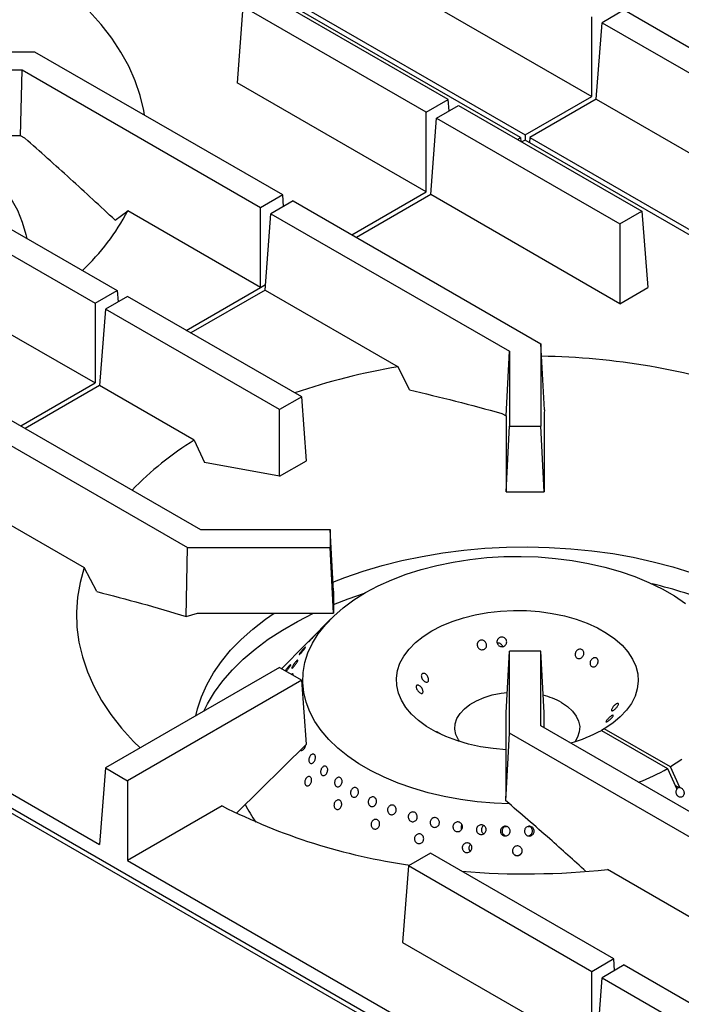
# Model space of a CAD drawing. Units: millimetres. Extents: x 5 to 415, y 5 to 292.
# Drawn here: x 337 to 351, y 216 to 237 of the extents above; entities that cross this region are included whole.
import ezdxf

# ---------------------------------------------------------------- set-up
doc = ezdxf.new("R2010")
doc.units = ezdxf.units.MM

msp = doc.modelspace()

# ---------------------------------------------------------------- linework, layer by layer
at = {"color": 7, "linetype": 'Continuous', "lineweight": 25}
for p, q in [((364.6028, 203.3414), (293.8921, 244.1618)), ((364.757, 203.3566), (294.0463, 244.177)), ((338.8245, 239.0535), (347.317, 234.1508)), ((347.2192, 234.0944), (338.7267, 238.997)), ((345.6743, 234.9069), (341.7586, 237.1674)), ((344.6992, 237.3032), (348.7384, 234.9714)), ((341.2872, 236.8953), (341.1637, 235.2622)), ((345.2029, 234.6348), (341.2872, 236.8953)), ((349.4311, 236.8202), (348.9597, 236.5481)), ((349.4311, 236.8202), (353.3468, 234.5597)), ((348.7384, 234.9714), (348.7384, 236.6758)), ((348.8362, 234.915), (348.9597, 236.5481)), ((348.9597, 236.5481), (352.8754, 234.2876)), ((336.8485, 235.9199), (333.806, 235.9199)), ((342.1388, 232.8659), (336.8485, 235.9199)), ((336.5723, 235.5351), (333.806, 235.5351)), ((336.5422, 234.1321), (336.5723, 235.5351)), ((341.6674, 232.5938), (336.5723, 235.5351)), ((345.2029, 232.9304), (341.1637, 235.2622)), ((345.2029, 234.6348), (345.6743, 234.9069)), ((345.6928, 234.6621), (345.6743, 234.9069)), ((347.317, 234.1508), (348.7384, 234.9714)), ((348.8362, 234.915), (347.4148, 234.0944)), ((348.8362, 234.915), (352.8754, 232.5832)), ((345.2029, 232.9304), (345.2029, 234.6348)), ((345.4242, 234.5071), (345.8956, 234.7792)), ((345.8956, 234.7792), (349.8113, 232.5187)), ((345.3007, 232.874), (345.4242, 234.5071)), ((345.4242, 234.5071), (349.3399, 232.2466)), ((336.5422, 234.1321), (333.7332, 234.1321)), ((336.6323, 234.0801), (336.5422, 234.1321)), ((347.1505, 234.0547), (347.2192, 234.0944)), ((347.2192, 234.0944), (347.2255, 234.0114)), ((347.317, 234.038), (347.2483, 233.9983)), ((347.317, 234.1508), (347.317, 234.038)), ((354.4568, 229.9162), (347.317, 234.038)), ((347.4148, 234.0944), (347.4066, 233.9863)), ((347.4148, 234.0944), (354.5546, 229.9727)), ((334.8837, 232.9721), (338.6032, 230.8249)), ((342.1388, 232.8659), (341.6674, 232.5938)), ((342.36, 232.7382), (341.8886, 232.466)), ((342.1573, 232.6211), (342.1388, 232.8659)), ((342.36, 232.7382), (347.6503, 229.6841)), ((343.615, 232.0137), (345.2029, 232.9304)), ((345.3007, 232.874), (343.7127, 231.9573)), ((349.3399, 230.5422), (345.3007, 232.874)), ((334.4123, 232.7), (338.1318, 230.5527)), ((338.5632, 232.3263), (338.8301, 232.5273)), ((341.6674, 230.8894), (338.8301, 232.5273)), ((341.6674, 230.8894), (341.6674, 232.5938)), ((341.7651, 230.8329), (341.8886, 232.466)), ((341.8886, 232.466), (346.9837, 229.5247)), ((349.3399, 232.2466), (349.8113, 232.5187)), ((349.8113, 232.5187), (349.9348, 230.8856)), ((349.3399, 232.2466), (349.3399, 230.5422)), ((340.0794, 229.9727), (341.6674, 230.8894)), ((349.3399, 230.5422), (349.9348, 230.8856)), ((338.1318, 230.5527), (338.6032, 230.8249)), ((338.8245, 230.6971), (338.3531, 230.425)), ((338.6032, 230.8249), (338.6217, 230.5801)), ((342.544, 228.5499), (338.8245, 230.6971)), ((341.7651, 230.8329), (340.1772, 229.9162)), ((341.7651, 230.8329), (344.6024, 229.195)), ((338.1318, 230.5527), (338.1318, 228.8484)), ((338.3531, 230.425), (338.2296, 228.7919)), ((342.0726, 228.2778), (338.3531, 230.425)), ((336.1118, 230.0145), (338.1318, 228.8484)), ((347.6503, 229.6841), (347.6503, 227.9278)), ((347.7266, 228.2757), (347.6503, 229.6841)), ((346.9109, 228.1464), (346.9837, 229.5247)), ((346.9837, 229.5247), (346.9837, 227.9278)), ((344.8436, 228.7007), (344.6024, 229.195)), ((336.5439, 227.9317), (338.1318, 228.8484)), ((338.2296, 228.7919), (336.6417, 227.8752)), ((340.2496, 227.6258), (338.2296, 228.7919)), ((335.289, 228.6561), (340.384, 225.7148)), ((342.544, 228.5499), (342.0726, 228.2778)), ((342.6472, 227.1858), (342.544, 228.5499)), ((334.8176, 228.384), (340.1079, 225.33)), ((342.0726, 226.8542), (342.0726, 228.2778)), ((346.8208, 228.1984), (346.9109, 228.1464)), ((346.9109, 228.1464), (346.9109, 226.5248)), ((347.7266, 228.2757), (347.7231, 228.2018)), ((347.7231, 228.2018), (347.7231, 226.5248)), ((346.9109, 226.5248), (346.9837, 227.9278)), ((346.9837, 227.9278), (347.6503, 227.9278)), ((347.7231, 226.5248), (347.6503, 227.9278)), ((340.2496, 227.6258), (340.466, 227.1458)), ((342.0726, 226.8542), (340.466, 227.1458)), ((342.0726, 226.8542), (342.6472, 227.1858)), ((334.6941, 226.7509), (337.8958, 224.9026)), ((346.9109, 226.5248), (347.7231, 226.5248)), ((340.384, 225.7148), (343.1503, 225.7148)), ((343.1503, 225.7148), (343.1503, 225.33)), ((343.2231, 224.3959), (343.1503, 225.7148)), ((340.0763, 223.8592), (340.1079, 225.33)), ((340.1079, 225.33), (343.1503, 225.33)), ((343.2231, 223.927), (343.1503, 225.33)), ((338.1715, 224.3883), (337.8958, 224.9026)), ((343.2231, 224.3959), (343.2231, 223.927)), ((340.0763, 223.8592), (340.3182, 223.927)), ((340.3182, 223.927), (343.2231, 223.927)), ((329.7371, 223.8893), (338.2296, 218.9867)), ((343.1663, 223.8057), (342.7176, 223.351)), ((342.6189, 223.2511), (342.1163, 222.7418)), ((346.9109, 221.7981), (346.9837, 223.117)), ((347.6503, 223.117), (346.9837, 223.117)), ((346.9837, 221.3606), (346.9837, 223.117)), ((347.6503, 221.5201), (347.6503, 223.117)), ((347.7231, 221.7981), (347.6503, 223.117)), ((342.0726, 222.767), (338.3531, 220.6198)), ((342.0726, 222.767), (342.544, 222.4949)), ((342.544, 222.4949), (338.8245, 220.3476)), ((342.6472, 221.1308), (342.544, 222.4949)), ((346.9109, 220.1212), (346.9109, 221.7981)), ((347.7231, 221.478), (347.7231, 221.7981)), ((352.7454, 218.5788), (347.6503, 221.5201)), ((349.0045, 221.4585), (348.9456, 221.4244)), ((348.9456, 221.4244), (350.3599, 220.608)), ((350.4188, 220.642), (349.0045, 221.4585)), ((346.9074, 219.9157), (346.9837, 221.3606)), ((352.274, 218.3066), (346.9837, 221.3606)), ((342.6472, 221.1308), (341.1558, 219.6622)), ((338.3531, 220.6198), (338.2296, 218.9867)), ((338.3531, 220.6198), (338.8245, 220.3476)), ((350.3599, 220.608), (350.5578, 220.1673)), ((350.6167, 220.2013), (350.4188, 220.642)), ((338.8245, 220.3476), (338.8245, 218.6433)), ((346.9074, 219.9157), (346.9109, 220.1212)), ((350.5996, 220.1974), (350.525, 220.2405)), ((350.6167, 220.2013), (350.5996, 220.1974)), ((340.8445, 219.8094), (338.8245, 218.6433)), ((345.9531, 219.3206), (345.9604, 219.3067)), ((346.9189, 219.3612), (346.8889, 219.3633)), ((347.4053, 219.363), (347.3812, 219.3614)), ((346.1315, 218.8531), (346.145, 218.8384)), ((338.8245, 218.6433), (347.317, 213.7406)), ((345.2941, 218.7982), (344.8227, 218.5261)), ((349.2098, 216.5377), (345.2941, 218.7982)), ((344.8227, 218.5261), (344.6992, 216.893)), ((348.7384, 216.2656), (344.8227, 218.5261)), ((352.274, 216.6022), (349.0723, 218.4506)), ((344.6992, 216.893), (348.7384, 214.5612)), ((349.2098, 216.5377), (348.7384, 216.2656)), ((349.2284, 216.293), (349.2098, 216.5377)), ((349.4311, 216.41), (348.9597, 216.1379)), ((349.4311, 216.41), (353.3468, 214.1495)), ((348.7384, 214.5612), (348.7384, 216.2656)), ((348.8362, 214.5048), (348.9597, 216.1379)), ((348.9597, 216.1379), (352.8754, 213.8774))]:
    msp.add_line(p, q, dxfattribs=at)
at = {"color": 8, "linetype": 'Continuous', "lineweight": 25}
msp.add_line((341.6674, 230.8894), (341.7741, 230.951), dxfattribs=at)
at = {"color": 7, "linetype": 'Continuous', "lineweight": 25, "flags": 128}
for points in [[(339.1872, 234.5698), (339.1698, 234.6747), (339.0957, 234.9918), (338.99, 235.306), (338.853, 235.6161), (338.6852, 235.9211), (338.4871, 236.22), (338.2594, 236.5118), (338.0028, 236.7955), (337.7183, 237.0702), (337.4067, 237.3349), (337.0691, 237.5887), (336.7067, 237.8309)], [(335.003, 234.1322), (335.2531, 233.955), (335.5209, 233.74), (335.7641, 233.5155), (335.9816, 233.2823), (336.1725, 233.0415), (336.3359, 232.794), (336.4713, 232.541), (336.578, 232.2834), (336.6557, 232.0224), (336.6743, 231.9384)], [(343.2125, 224.5889), (343.4656, 224.6881), (343.8584, 224.8248), (344.2658, 224.9466), (344.686, 225.0528), (345.1172, 225.1432), (345.5577, 225.2172), (346.0055, 225.2747), (346.4588, 225.3152), (346.9157, 225.3388), (347.3744, 225.3452), (347.8327, 225.3345), (348.2889, 225.3067), (348.7411, 225.2619), (349.1872, 225.2003), (349.6255, 225.1221), (350.0541, 225.0277), (350.4713, 224.9175), (350.8752, 224.792), (351.2642, 224.6516), (351.4215, 224.5889)], [(346.9771, 219.8518), (346.6581, 219.8651), (346.2941, 219.8963), (345.9355, 219.9443), (345.5848, 220.0087), (345.2442, 220.0891), (344.9158, 220.1851), (344.6019, 220.296), (344.3043, 220.421), (344.0251, 220.5595), (343.7661, 220.7104), (343.5288, 220.8728), (343.3149, 221.0457), (343.1257, 221.2279), (342.9625, 221.4184), (342.8262, 221.6157), (342.7179, 221.8188), (342.638, 222.0262), (342.5873, 222.2366), (342.566, 222.4487), (342.5742, 222.6611), (342.6119, 222.8725), (342.6789, 223.0814), (342.7747, 223.2865), (342.8987, 223.4866), (343.0501, 223.6802), (343.2279, 223.8662), (343.431, 224.0434), (343.6581, 224.2106), (343.9077, 224.3668), (344.1782, 224.5108), (344.4678, 224.6419), (344.7747, 224.7592), (345.0969, 224.8618), (345.4324, 224.9492), (345.7789, 225.0208), (346.1343, 225.0761), (346.4962, 225.1148), (346.8623, 225.1366), (347.2302, 225.1413), (347.5976, 225.129), (347.9621, 225.0997), (348.3214, 225.0536), (348.6731, 224.9911), (349.015, 224.9124), (349.3449, 224.8182), (349.6606, 224.709), (349.9601, 224.5855), (350.2414, 224.4485), (350.5028, 224.299), (350.7426, 224.1378)], [(337.8958, 224.9026), (337.81, 224.5864), (337.7561, 224.2679), (337.7342, 223.9481), (337.7444, 223.6281), (337.7865, 223.309), (337.8606, 222.9919), (337.9663, 222.6777), (338.1033, 222.3676), (338.2711, 222.0626), (338.4693, 221.7637), (338.697, 221.4719), (338.9535, 221.1882), (339.0944, 221.0477)], [(343.2231, 224.115), (343.5343, 224.2346), (343.886, 224.3542)], [(340.282, 221.7333), (340.3173, 221.8828), (340.4023, 222.1431), (340.5162, 222.3996), (340.6587, 222.6514), (340.8291, 222.8972), (341.0267, 223.1362), (341.2507, 223.3673), (341.5001, 223.5896), (341.7739, 223.8021), (341.9533, 223.9271)], [(340.4547, 221.833), (340.5343, 221.99), (340.6848, 222.2383), (340.8626, 222.4806), (341.0669, 222.7158), (341.2969, 222.9429), (341.5516, 223.1611), (341.83, 223.3694), (342.131, 223.567), (342.4533, 223.7531), (342.7955, 223.9268), (342.796, 223.9271)], [(346.9109, 221.0108), (346.9089, 221.0109), (346.6336, 221.0344), (346.3643, 221.0749), (346.1041, 221.1318), (345.856, 221.2046), (345.6229, 221.2924), (345.4075, 221.3941), (345.2123, 221.5086), (345.0396, 221.6346), (344.8914, 221.7705), (344.7693, 221.9149), (344.6749, 222.066), (344.6091, 222.2221), (344.5729, 222.3814), (344.5665, 222.542), (344.5901, 222.7021), (344.6434, 222.8598), (344.7257, 223.0132), (344.8362, 223.1607), (344.9735, 223.3004), (345.136, 223.4308), (345.3219, 223.5504), (345.529, 223.6577), (345.7549, 223.7515), (345.9969, 223.8308), (346.2524, 223.8945), (346.5182, 223.9421), (346.7913, 223.9728), (347.0686, 223.9864), (347.3468, 223.9828), (347.6227, 223.9618), (347.8931, 223.9239), (348.1549, 223.8694), (348.405, 223.7989), (348.6405, 223.7133), (348.8587, 223.6136), (349.057, 223.501), (349.2332, 223.3766), (349.3853, 223.242), (349.5113, 223.0988), (349.61, 222.9486), (349.6801, 222.7931), (349.7208, 222.6342), (349.7316, 222.4737), (349.7125, 222.3134), (349.6637, 222.1553), (349.5856, 222.0011), (349.4793, 221.8526), (349.3459, 221.7116), (349.187, 221.5797), (349.0045, 221.4585), (349.0045, 221.4585)], [(345.9128, 221.1862), (345.8901, 221.2209), (345.8385, 221.3321), (345.8162, 221.4464), (345.8236, 221.5613), (345.8607, 221.6744), (345.9265, 221.783), (346.0196, 221.8847), (346.138, 221.9772), (346.2789, 222.0586), (346.4392, 222.1269), (346.6154, 222.1807), (346.8035, 222.2186), (346.935, 222.2349)], [(348.0914, 222.0194), (348.2214, 221.9322), (348.3274, 221.8348), (348.4071, 221.7294), (348.4587, 221.6183), (348.481, 221.5039), (348.4735, 221.389), (348.4365, 221.2759), (348.3844, 221.1862)], [(350.6659, 220.7994), (350.4188, 220.642), (350.4188, 220.642)]]:
    msp.add_lwpolyline(points, dxfattribs=at)
at = {"color": 7, "linetype": 'Continuous', "lineweight": 25}
for centre, radius, start, end in [((334.505, 234.8081), 4.8897, 313.35635, 332.19561), ((347.4378, 214.3173), 15.1024, 71.46233, 89.13904), ((346.8869, 215.5323), 13.8525, 99.49257, 108.92254), ((343.8321, 221.8139), 6.8273, 121.64953, 135.97822), ((347.8478, 215.2802), 9.5263, 68.03591, 76.74848), ((347.299, 220.6055), 1.6209, 60.73181, 75.59152), ((347.467, 224.122), 3.0762, 285.35704, 298.72889), ((347.8984, 224.9892), 5.0253, 291.50053, 299.32815), ((346.6855, 231.3198), 12.9076, 243.09459, 261.83441), ((343.7498, 221.0359), 2.692, 206.19997, 215.70299), ((347.3165, 234.8537), 16.4969, 265.29139, 276.1097)]:
    msp.add_arc(centre, radius, start, end, dxfattribs=at)
msp.add_ellipse((350.6879, 220.1124), major_axis=(0.146, -0.0548), ratio=0.4491411, start_param=2.3763999, end_param=2.9197846, dxfattribs=at)
for points, knots in [([(338.5632, 232.3263), (338.2428, 232.623), (337.6019, 233.2164), (336.9555, 233.7922), (336.6323, 234.0801)], [0, 0, 0, 0, 0.4999317, 1, 1, 1, 1]), ([(344.8436, 228.7007), (345.1721, 228.6228), (345.8292, 228.4669), (346.4902, 228.2879), (346.8208, 228.1984)], [0, 0, 0, 0, 0.4999317, 1, 1, 1, 1]), ([(338.1715, 224.3883), (338.4878, 224.3071), (339.1206, 224.1445), (339.7577, 223.9543), (340.0763, 223.8592)], [0, 0, 0, 0, 0.499891, 1, 1, 1, 1]), ([(342.7176, 223.351), (342.7172, 223.3507), (342.7104, 223.3438), (342.6931, 223.3261), (342.6686, 223.301), (342.6452, 223.2771), (342.6261, 223.2576), (342.6131, 223.2447), (342.6083, 223.2401), (342.6103, 223.2423), (342.6167, 223.2488), (342.6189, 223.251)], [0, 0, 0, 0, 0.0071196, 0.1387289, 0.2703425, 0.401989, 0.53364, 0.6652489, 0.7968809, 0.9285141, 1, 1, 1, 1]), ([(342.8027, 223.4353), (342.8093, 223.442), (342.8224, 223.4555), (342.8347, 223.4676), (342.8395, 223.4718), (342.8362, 223.4672), (342.8251, 223.4543), (342.8076, 223.4346), (342.7856, 223.4102), (342.7615, 223.384), (342.7381, 223.3589), (342.7178, 223.3379), (342.703, 223.3234), (342.6953, 223.317), (342.6956, 223.3192), (342.7041, 223.3299), (342.7198, 223.3478), (342.7409, 223.3707), (342.7649, 223.3962), (342.7864, 223.4186), (342.7982, 223.4307), (342.8027, 223.4353)], [0, 0, 0, 0, 0.0536809, 0.1073615, 0.1610486, 0.2147366, 0.2684195, 0.3221102, 0.3757882, 0.4294813, 0.4831723, 0.5368529, 0.5905362, 0.6442188, 0.6979015, 0.7515959, 0.8052869, 0.8589635, 0.9126459, 0.9663366, 1, 1, 1, 1]), ([(346.3084, 223.3107), (346.3156, 223.3192), (346.33, 223.3361), (346.3612, 223.3499), (346.3952, 223.3529), (346.4292, 223.3441), (346.4589, 223.3248), (346.4811, 223.2969), (346.4931, 223.2635), (346.4937, 223.2286), (346.4828, 223.1959), (346.4616, 223.1692), (346.4326, 223.1516), (346.3991, 223.145), (346.3649, 223.1503), (346.3338, 223.1668), (346.3092, 223.1925), (346.2939, 223.2247), (346.2897, 223.2594), (346.2956, 223.2891), (346.3048, 223.3047), (346.3084, 223.3107)], [0, 0, 0, 0, 0.0536749, 0.107364, 0.1610262, 0.2146744, 0.2683621, 0.322055, 0.3757361, 0.4294037, 0.4830632, 0.5367539, 0.590452, 0.6441234, 0.6977752, 0.7514439, 0.805145, 0.8588361, 0.9124971, 0.9661499, 1, 1, 1, 1]), ([(346.7338, 223.3761), (346.7414, 223.3847), (346.7567, 223.4019), (346.7891, 223.416), (346.8242, 223.4193), (346.8588, 223.4109), (346.8888, 223.3917), (346.9109, 223.3639), (346.9225, 223.3305), (346.9224, 223.2954), (346.9104, 223.2625), (346.8881, 223.2355), (346.858, 223.2175), (346.8234, 223.2106), (346.7882, 223.2155), (346.7565, 223.2317), (346.7318, 223.2573), (346.7167, 223.2895), (346.7132, 223.3244), (346.7201, 223.3544), (346.73, 223.3701), (346.7338, 223.3761)], [0, 0, 0, 0, 0.0536904, 0.1073842, 0.1610596, 0.214709, 0.2683811, 0.3220812, 0.3757706, 0.4294372, 0.4830899, 0.5367795, 0.5904779, 0.6441667, 0.6978167, 0.7514753, 0.8051591, 0.8588633, 0.9125201, 0.9661835, 1, 1, 1, 1]), ([(346.8354, 223.215), (346.8316, 223.2249), (346.8235, 223.2456), (346.7987, 223.2703), (346.7673, 223.2859), (346.7393, 223.2915), (346.724, 223.2879), (346.72, 223.287)], [0, 0, 0, 0, 0.2132312, 0.4478175, 0.682462, 0.9171472, 1, 1, 1, 1]), ([(342.5819, 223.1644), (342.5887, 223.1717), (342.6023, 223.1861), (342.6168, 223.1994), (342.6248, 223.2046), (342.6251, 223.2004), (342.618, 223.1874), (342.6041, 223.1671), (342.5851, 223.1416), (342.5631, 223.114), (342.5405, 223.0874), (342.5196, 223.0649), (342.503, 223.049), (342.4924, 223.0415), (342.4891, 223.0432), (342.4937, 223.0538), (342.5055, 223.0721), (342.5234, 223.096), (342.5451, 223.1229), (342.5656, 223.1466), (342.5774, 223.1595), (342.5819, 223.1644)], [0, 0, 0, 0, 0.0536817, 0.107364, 0.1610475, 0.2147383, 0.2684307, 0.3221157, 0.3757911, 0.4294661, 0.4831711, 0.5368531, 0.5905396, 0.6442144, 0.6979063, 0.7516054, 0.8052924, 0.8589606, 0.9126453, 0.9663316, 1, 1, 1, 1]), ([(348.4595, 223.1538), (348.47, 223.1564), (348.4912, 223.1614), (348.5218, 223.1546), (348.5471, 223.1379), (348.5644, 223.112), (348.5719, 223.0803), (348.5688, 223.046), (348.5554, 223.0131), (348.5334, 222.9853), (348.5052, 222.9656), (348.4739, 222.9565), (348.4428, 222.9589), (348.4155, 222.9726), (348.395, 222.9961), (348.3837, 223.0267), (348.383, 223.0609), (348.393, 223.0948), (348.4127, 223.1243), (348.4363, 223.1442), (348.453, 223.1512), (348.4595, 223.1538)], [0, 0, 0, 0, 0.0536793, 0.1073634, 0.1610201, 0.2146759, 0.2683614, 0.3220524, 0.3757347, 0.4294009, 0.483062, 0.5367563, 0.590449, 0.644117, 0.6977733, 0.751438, 0.8051377, 0.858832, 0.9124929, 0.9661415, 1, 1, 1, 1]), ([(342.3933, 222.86), (342.4005, 222.8689), (342.4151, 222.8867), (342.435, 222.9077), (342.4507, 222.9214), (342.4604, 222.9259), (342.4632, 222.9207), (342.4588, 222.9064), (342.4478, 222.8845), (342.4313, 222.8576), (342.4111, 222.8287), (342.3895, 222.8011), (342.3689, 222.778), (342.3514, 222.7619), (342.3392, 222.7548), (342.3337, 222.7573), (342.3355, 222.7692), (342.3446, 222.7889), (342.3599, 222.8143), (342.3772, 222.8392), (342.3888, 222.8542), (342.3933, 222.86)], [0, 0, 0, 0, 0.0536815, 0.1073709, 0.1610532, 0.2147368, 0.2684348, 0.322119, 0.3758036, 0.429477, 0.4831603, 0.5368587, 0.5905405, 0.6442289, 0.6979045, 0.7515948, 0.8052821, 0.8589729, 0.9126535, 0.9663371, 1, 1, 1, 1]), ([(348.7784, 222.9712), (348.7884, 222.9739), (348.8082, 222.9793), (348.8362, 222.9734), (348.8586, 222.9575), (348.8731, 222.9327), (348.878, 222.9019), (348.873, 222.8683), (348.8586, 222.8359), (348.8367, 222.8082), (348.8095, 222.7883), (348.7802, 222.7785), (348.7518, 222.78), (348.7275, 222.7927), (348.71, 222.8152), (348.7013, 222.8449), (348.7025, 222.8783), (348.7136, 222.9118), (348.7335, 222.9412), (348.7565, 222.9613), (348.7723, 222.9684), (348.7784, 222.9712)], [0, 0, 0, 0, 0.0537012, 0.1073887, 0.1610657, 0.2147164, 0.2683948, 0.3220906, 0.3757802, 0.4294446, 0.4831051, 0.5367751, 0.5904766, 0.644162, 0.6978112, 0.7514765, 0.8051645, 0.8588646, 0.9125305, 0.9661876, 1, 1, 1, 1]), ([(342.1931, 222.6975), (342.1936, 222.6984), (342.1978, 222.7058), (342.2115, 222.725), (342.2296, 222.7491), (342.2417, 222.7637), (342.2464, 222.7693)], [0, 0, 0, 0, 0.0503114, 0.4118703, 0.7733375, 1, 1, 1, 1]), ([(342.2464, 222.7693), (342.2538, 222.7779), (342.2685, 222.7951), (342.2877, 222.8148), (342.302, 222.8271), (342.3097, 222.8303), (342.31, 222.8241), (342.3031, 222.8091), (342.2896, 222.787), (342.2712, 222.7602), (342.2498, 222.732), (342.2284, 222.706), (342.2163, 222.6933), (342.2106, 222.6874)], [0, 0, 0, 0, 0.0919725, 0.1839559, 0.2759176, 0.3678999, 0.4598788, 0.5518568, 0.6438509, 0.7358123, 0.827794, 0.919784, 1, 1, 1, 1]), ([(342.3225, 222.6227), (342.3232, 222.6234), (342.3302, 222.6305), (342.3403, 222.6364), (342.3506, 222.6382), (342.3532, 222.6284), (342.3521, 222.6174), (342.3485, 222.6085), (342.3482, 222.6079)], [0, 0, 0, 0, 0.02528943, 0.26467924, 0.50407656, 0.74351405, 0.98291018, 1, 1, 1, 1]), ([(345.104, 222.5564), (345.1017, 222.5668), (345.0971, 222.5875), (345.1015, 222.6139), (345.1142, 222.6332), (345.1343, 222.6429), (345.1594, 222.6421), (345.1865, 222.6307), (345.2125, 222.6099), (345.2343, 222.582), (345.2495, 222.5502), (345.2565, 222.5181), (345.2548, 222.4894), (345.2445, 222.4676), (345.2268, 222.4549), (345.2038, 222.4529), (345.1778, 222.4616), (345.1517, 222.48), (345.1284, 222.5059), (345.1122, 222.5328), (345.1063, 222.5499), (345.104, 222.5564)], [0, 0, 0, 0, 0.0536942, 0.1073783, 0.1610567, 0.2147138, 0.2683843, 0.3220729, 0.3757679, 0.4294404, 0.4830899, 0.5367678, 0.5904665, 0.6441494, 0.697807, 0.7514709, 0.805159, 0.8588566, 0.9125199, 0.9661792, 1, 1, 1, 1]), ([(344.9975, 222.3137), (344.9941, 222.3234), (344.9874, 222.3429), (344.988, 222.3673), (344.9967, 222.3846), (345.0133, 222.3927), (345.0356, 222.3906), (345.0609, 222.3785), (345.0863, 222.3577), (345.1088, 222.3304), (345.1261, 222.2999), (345.1363, 222.2695), (345.1384, 222.243), (345.1322, 222.2232), (345.1185, 222.2125), (345.0987, 222.212), (345.0749, 222.2216), (345.0495, 222.2402), (345.0256, 222.2655), (345.0078, 222.2913), (345.0004, 222.3075), (344.9975, 222.3137)], [0, 0, 0, 0, 0.0536837, 0.1073642, 0.1610346, 0.2146925, 0.2683699, 0.3220662, 0.3757441, 0.4294104, 0.4830696, 0.5367548, 0.590461, 0.644129, 0.697776, 0.751445, 0.8051457, 0.8588413, 0.9125008, 0.9661502, 1, 1, 1, 1]), ([(349.2997, 222), (349.3031, 221.9979), (349.3098, 221.9936), (349.3092, 221.9768), (349.3004, 221.9546), (349.2839, 221.9285), (349.2616, 221.9016), (349.2363, 221.8768), (349.2109, 221.8568), (349.1883, 221.8438), (349.1711, 221.8394), (349.1609, 221.8441), (349.1588, 221.8575), (349.1649, 221.8783), (349.1786, 221.9041), (349.1985, 221.9318), (349.2223, 221.9583), (349.2477, 221.9804), (349.2716, 221.9954), (349.2894, 222.0015), (349.2968, 222.0004), (349.2997, 222)], [0, 0, 0, 0, 0.0536841, 0.1073649, 0.1610188, 0.2146771, 0.2683681, 0.3220625, 0.3757448, 0.4294061, 0.4830658, 0.5367574, 0.5904541, 0.6441225, 0.6977699, 0.7514399, 0.805141, 0.8588404, 0.9125002, 0.9661499, 1, 1, 1, 1]), ([(349.1932, 221.7465), (349.1955, 221.7451), (349.2001, 221.7424), (349.1956, 221.7286), (349.183, 221.7095), (349.1629, 221.6866), (349.1378, 221.6624), (349.1107, 221.6396), (349.0847, 221.6207), (349.0629, 221.6075), (349.0477, 221.6017), (349.0406, 221.6041), (349.0424, 221.6145), (349.0527, 221.6319), (349.0704, 221.6543), (349.0934, 221.6792), (349.1194, 221.7036), (349.1455, 221.7246), (349.1688, 221.7396), (349.185, 221.7466), (349.1909, 221.7465), (349.1932, 221.7465)], [0, 0, 0, 0, 0.0536943, 0.1073785, 0.1610569, 0.2147141, 0.2683848, 0.322076, 0.3757711, 0.4294385, 0.4830938, 0.5367661, 0.5904757, 0.6441488, 0.6978046, 0.7514686, 0.8051587, 0.8588564, 0.9125198, 0.9661792, 1, 1, 1, 1]), ([(345.4214, 221.4015), (345.4223, 221.4017), (345.4242, 221.402), (345.4387, 221.3945), (345.4605, 221.3813), (345.4857, 221.3649), (345.503, 221.3531), (345.5107, 221.3479)], [0, 0, 0, 0, 0.1892994, 0.4035027, 0.6176096, 0.8316859, 1, 1, 1, 1]), ([(342.6227, 221.1068), (342.6225, 221.1032), (342.6217, 221.0888), (342.6125, 221.062), (342.5964, 221.0311), (342.5753, 221.0066), (342.5521, 220.9911), (342.5302, 220.9876), (342.5156, 220.9901), (342.5109, 220.9962), (342.5107, 220.9965)], [0, 0, 0, 0, 0.0525245, 0.2093124, 0.3661161, 0.5228523, 0.6796141, 0.8364017, 0.9931834, 1, 1, 1, 1]), ([(342.6984, 220.8146), (342.7013, 220.8259), (342.7071, 220.8486), (342.7246, 220.8791), (342.7461, 220.9025), (342.7701, 220.9164), (342.7937, 220.9189), (342.8144, 220.91), (342.8298, 220.8904), (342.8383, 220.8625), (342.8388, 220.8294), (342.8311, 220.7949), (342.8162, 220.7629), (342.7956, 220.737), (342.7717, 220.72), (342.7472, 220.714), (342.725, 220.7195), (342.7077, 220.736), (342.6972, 220.7615), (342.6946, 220.7892), (342.6974, 220.8076), (342.6984, 220.8146)], [0, 0, 0, 0, 0.0536773, 0.1073614, 0.1610381, 0.2147271, 0.2684183, 0.322106, 0.3757898, 0.4294804, 0.4831609, 0.5368526, 0.5905451, 0.6442226, 0.6979014, 0.7515935, 0.8052792, 0.8589669, 0.9126483, 0.9663267, 1, 1, 1, 1]), ([(342.9504, 220.5174), (342.9494, 220.5283), (342.9475, 220.55), (342.9555, 220.585), (342.9706, 220.6167), (342.9917, 220.6421), (343.0165, 220.6582), (343.0421, 220.6631), (343.0658, 220.6563), (343.0849, 220.6385), (343.0973, 220.6118), (343.1016, 220.5791), (343.0971, 220.5442), (343.0843, 220.5111), (343.0647, 220.4834), (343.0405, 220.4643), (343.0144, 220.4559), (342.9894, 220.4591), (342.9686, 220.4737), (342.9556, 220.4947), (342.9519, 220.5111), (342.9504, 220.5174)], [0, 0, 0, 0, 0.0536896, 0.1073817, 0.1610766, 0.2147531, 0.2684369, 0.3221261, 0.3758114, 0.4294978, 0.4831839, 0.5368677, 0.590553, 0.6442492, 0.6979196, 0.7516018, 0.8052927, 0.8589896, 0.9126703, 0.9663494, 1, 1, 1, 1]), ([(342.6128, 220.3435), (342.616, 220.3548), (342.6224, 220.3774), (342.6409, 220.4068), (342.6634, 220.4286), (342.6883, 220.4401), (342.7125, 220.4403), (342.7334, 220.4288), (342.7488, 220.4072), (342.7568, 220.3778), (342.7565, 220.3439), (342.7479, 220.3094), (342.7319, 220.2782), (342.7102, 220.2538), (342.6854, 220.239), (342.6603, 220.2353), (342.6378, 220.2433), (342.6205, 220.262), (342.6104, 220.2892), (342.6084, 220.3179), (342.6116, 220.3364), (342.6128, 220.3435)], [0, 0, 0, 0, 0.0536883, 0.1073712, 0.1610474, 0.2147303, 0.2684215, 0.3221124, 0.3757939, 0.4294806, 0.4831622, 0.5368561, 0.5905459, 0.6442248, 0.6979122, 0.7515954, 0.8052897, 0.8589753, 0.9126577, 0.9663375, 1, 1, 1, 1]), ([(343.2525, 220.2667), (343.25, 220.2772), (343.2449, 220.2982), (343.2487, 220.3336), (343.2607, 220.3669), (343.2802, 220.395), (343.3048, 220.4145), (343.3319, 220.4232), (343.3586, 220.4202), (343.3817, 220.4057), (343.3988, 220.3814), (343.4078, 220.35), (343.4077, 220.3152), (343.3985, 220.2807), (343.381, 220.2507), (343.3574, 220.2283), (343.3304, 220.2161), (343.3029, 220.2156), (343.2783, 220.2267), (343.2613, 220.2453), (343.255, 220.2607), (343.2525, 220.2667)], [0, 0, 0, 0, 0.0536857, 0.1073814, 0.1610731, 0.2147548, 0.2684276, 0.3221212, 0.3758131, 0.4295029, 0.483183, 0.5368621, 0.5905461, 0.6442475, 0.6979251, 0.7516109, 0.8052926, 0.8589878, 0.9126739, 0.9663551, 1, 1, 1, 1]), ([(343.6053, 220.0256), (343.6, 220.0347), (343.5895, 220.0528), (343.585, 220.0872), (343.5897, 220.1223), (343.6036, 220.1549), (343.6251, 220.181), (343.6517, 220.1978), (343.6805, 220.2033), (343.7084, 220.197), (343.7321, 220.1795), (343.7491, 220.1528), (343.7574, 220.12), (343.756, 220.0846), (343.7449, 220.0508), (343.7254, 220.0224), (343.6998, 220.0025), (343.671, 219.9934), (343.6423, 219.9961), (343.6198, 220.0082), (343.6093, 220.0208), (343.6053, 220.0256)], [0, 0, 0, 0, 0.0536899, 0.107384, 0.1610815, 0.2147616, 0.2684429, 0.3221247, 0.3758155, 0.4295048, 0.4831852, 0.5368619, 0.590545, 0.6442353, 0.6979284, 0.7516058, 0.8052944, 0.858981, 0.9126738, 0.9663603, 1, 1, 1, 1]), ([(350.6167, 220.2013), (350.6255, 220.2005), (350.6437, 220.1988), (350.6699, 220.1827), (350.6919, 220.1575), (350.7066, 220.1254), (350.7122, 220.0903), (350.7086, 220.0602), (350.6985, 220.0337), (350.6823, 220.012), (350.6574, 219.9969), (350.6288, 219.9931), (350.5998, 220.0012), (350.5738, 220.0202), (350.5537, 220.048), (350.5418, 220.0815), (350.5396, 220.1168), (350.5458, 220.1465), (350.5544, 220.1614), (350.5578, 220.1673)], [0, 0, 0, 0, 0.05656987, 0.11833872, 0.18009929, 0.24186956, 0.30362752, 0.36539797, 0.40413322, 0.46589788, 0.52766259, 0.58941973, 0.65119075, 0.71296191, 0.77473276, 0.83649658, 0.89826309, 0.960028, 1, 1, 1, 1]), ([(343.2343, 219.8308), (343.236, 219.8424), (343.2393, 219.8656), (343.2555, 219.8971), (343.2778, 219.9216), (343.3045, 219.9363), (343.3326, 219.9396), (343.359, 219.931), (343.3807, 219.9116), (343.3951, 219.8836), (343.4008, 219.85), (343.397, 219.8147), (343.3839, 219.7818), (343.3632, 219.7548), (343.3372, 219.7369), (343.3088, 219.73), (343.2814, 219.735), (343.258, 219.7512), (343.2414, 219.7768), (343.2338, 219.8049), (343.2342, 219.8236), (343.2343, 219.8308)], [0, 0, 0, 0, 0.05369, 0.1073731, 0.1610537, 0.2147366, 0.2684309, 0.322116, 0.3757985, 0.429481, 0.4831711, 0.5368652, 0.5905544, 0.6442332, 0.6979162, 0.7516024, 0.8052964, 0.8589768, 0.9126587, 0.9663439, 1, 1, 1, 1]), ([(343.966, 219.8751), (343.9653, 219.8867), (343.9639, 219.9099), (343.9745, 219.9442), (343.9932, 219.9733), (344.0189, 219.9941), (344.0485, 220.0041), (344.0787, 220.0024), (344.1063, 219.989), (344.128, 219.9655), (344.1414, 219.9345), (344.1449, 219.8995), (344.1381, 219.8645), (344.1217, 219.8335), (344.0976, 219.8098), (344.0686, 219.7963), (344.0379, 219.7943), (344.0091, 219.8042), (343.9855, 219.8248), (343.9712, 219.8501), (343.9675, 219.8681), (343.966, 219.8751)], [0, 0, 0, 0, 0.0536941, 0.1073753, 0.1610544, 0.2147397, 0.2684258, 0.3221152, 0.3758035, 0.4294773, 0.4831682, 0.5368543, 0.5905435, 0.6442208, 0.6979075, 0.751598, 0.8052878, 0.8589767, 0.9126536, 0.9663332, 1, 1, 1, 1]), ([(348.6149, 218.4095), (348.3578, 218.6421), (347.7915, 219.1543), (347.2196, 219.6468), (346.9074, 219.9157)], [0, 0, 0, 0, 0.454058, 1, 1, 1, 1]), ([(344.3805, 219.6934), (344.3787, 219.7049), (344.3752, 219.7278), (344.3833, 219.7629), (344.4005, 219.7934), (344.4256, 219.8162), (344.4557, 219.8286), (344.4875, 219.8293), (344.5174, 219.8183), (344.5421, 219.7966), (344.5588, 219.7668), (344.5654, 219.7323), (344.5613, 219.6969), (344.5468, 219.6646), (344.5237, 219.6391), (344.4945, 219.6233), (344.4626, 219.6188), (344.4317, 219.6263), (344.4052, 219.6449), (344.3881, 219.6689), (344.3826, 219.6866), (344.3805, 219.6934)], [0, 0, 0, 0, 0.0536794, 0.1073639, 0.1610514, 0.2147341, 0.2684194, 0.3221058, 0.3757953, 0.4294754, 0.4831593, 0.5368446, 0.5905363, 0.6442294, 0.6979, 0.7515853, 0.8052812, 0.8589675, 0.9126502, 0.9663287, 1, 1, 1, 1]), ([(344.0269, 219.4039), (344.0269, 219.4156), (344.0271, 219.439), (344.0402, 219.4723), (344.0613, 219.4994), (344.0888, 219.5174), (344.1196, 219.5242), (344.1502, 219.5192), (344.1772, 219.5027), (344.1976, 219.4768), (344.2089, 219.4442), (344.21, 219.4088), (344.2006, 219.3745), (344.1817, 219.3451), (344.1556, 219.324), (344.1252, 219.3136), (344.094, 219.315), (344.0655, 219.328), (344.0431, 219.3513), (344.0304, 219.3782), (344.0278, 219.3967), (344.0269, 219.4039)], [0, 0, 0, 0, 0.0536897, 0.1073731, 0.1610461, 0.2147352, 0.268428, 0.3221193, 0.3757991, 0.4294774, 0.4831661, 0.5368602, 0.5905527, 0.6442225, 0.6979084, 0.7515994, 0.8052924, 0.8589777, 0.9126582, 0.96634, 1, 1, 1, 1]), ([(344.8281, 219.617), (344.8335, 219.6273), (344.8444, 219.6479), (344.8714, 219.6695), (344.9027, 219.6808), (344.9357, 219.6803), (344.9666, 219.668), (344.9918, 219.6454), (345.0085, 219.6149), (345.0148, 219.58), (345.0098, 219.5447), (344.9943, 219.5129), (344.9699, 219.4883), (344.9394, 219.4735), (344.9064, 219.4703), (344.8744, 219.479), (344.8473, 219.4987), (344.8278, 219.527), (344.8185, 219.5608), (344.8195, 219.5922), (344.8257, 219.6101), (344.8281, 219.617)], [0, 0, 0, 0, 0.0536902, 0.1073722, 0.1610621, 0.2147478, 0.2684353, 0.3221186, 0.3758061, 0.4294865, 0.4831784, 0.5368677, 0.5905396, 0.6442316, 0.6979237, 0.7516092, 0.8052927, 0.8589801, 0.9126615, 0.9663572, 1, 1, 1, 1]), ([(345.2926, 219.4892), (345.2974, 219.4999), (345.3069, 219.5212), (345.3329, 219.5448), (345.3642, 219.5586), (345.3983, 219.5606), (345.4309, 219.5508), (345.4586, 219.5302), (345.4782, 219.5011), (345.4874, 219.4668), (345.4851, 219.4312), (345.4717, 219.3984), (345.4486, 219.3719), (345.4185, 219.3548), (345.3847, 219.3491), (345.3512, 219.3552), (345.3217, 219.3727), (345.2995, 219.3994), (345.2872, 219.4324), (345.2857, 219.4638), (345.2907, 219.4821), (345.2926, 219.4892)], [0, 0, 0, 0, 0.0536758, 0.1073609, 0.16106, 0.2147499, 0.268427, 0.3221068, 0.375791, 0.4294876, 0.4831793, 0.5368457, 0.5905385, 0.6442303, 0.6979156, 0.7516007, 0.8052782, 0.8589633, 0.9126528, 0.9663429, 1, 1, 1, 1]), ([(345.781, 219.3253), (345.7779, 219.3366), (345.7718, 219.3593), (345.7771, 219.3949), (345.7927, 219.4266), (345.8179, 219.4512), (345.8496, 219.466), (345.8842, 219.4692), (345.918, 219.4604), (345.947, 219.4407), (345.9681, 219.4123), (345.9787, 219.3783), (345.9777, 219.3427), (345.9651, 219.3094), (345.9425, 219.2822), (345.9124, 219.2641), (345.8782, 219.2572), (345.8437, 219.2623), (345.813, 219.2788), (345.7918, 219.3014), (345.784, 219.3187), (345.781, 219.3253)], [0, 0, 0, 0, 0.0536759, 0.1073667, 0.1610441, 0.2147253, 0.2684214, 0.3221069, 0.3757898, 0.429469, 0.4831522, 0.5368488, 0.5905352, 0.6442227, 0.6979009, 0.7515938, 0.805284, 0.8589682, 0.9126417, 0.9663314, 1, 1, 1, 1]), ([(345.9658, 219.4121), (345.9649, 219.4112), (345.9564, 219.4017), (345.9491, 219.377), (345.9464, 219.3462), (345.9513, 219.3277), (345.9531, 219.3206)], [0, 0, 0, 0, 0.0395174, 0.4051871, 0.7707274, 1, 1, 1, 1]), ([(346.4324, 219.2122), (346.4218, 219.2072), (346.4007, 219.1971), (346.365, 219.1965), (346.3314, 219.207), (346.3031, 219.2283), (346.2834, 219.2579), (346.2745, 219.2924), (346.2774, 219.3279), (346.2918, 219.3605), (346.316, 219.3864), (346.3474, 219.4027), (346.3824, 219.4077), (346.417, 219.4007), (346.4475, 219.3825), (346.4702, 219.3552), (346.4827, 219.3218), (346.4836, 219.2862), (346.4726, 219.2524), (346.454, 219.2272), (346.4384, 219.2164), (346.4324, 219.2122)], [0, 0, 0, 0, 0.0536847, 0.1073716, 0.1610542, 0.2147383, 0.2684242, 0.3221124, 0.3757931, 0.4294767, 0.4831657, 0.5368543, 0.5905389, 0.6442291, 0.6979031, 0.7515903, 0.8052822, 0.858971, 0.9126566, 0.9663364, 1, 1, 1, 1]), ([(346.4325, 219.3891), (346.4279, 219.3868), (346.413, 219.3792), (346.3949, 219.356), (346.3814, 219.3234), (346.3798, 219.2876), (346.3901, 219.2537), (346.4094, 219.2255), (346.4279, 219.2142), (346.4365, 219.209)], [0, 0, 0, 0, 0.0702821, 0.2290362, 0.3878464, 0.5466519, 0.7054103, 0.8641099, 1, 1, 1, 1]), ([(346.8041, 219.2136), (346.7986, 219.2241), (346.7878, 219.2449), (346.7858, 219.2809), (346.795, 219.3152), (346.8152, 219.3445), (346.8439, 219.3655), (346.878, 219.3758), (346.9136, 219.3743), (346.9467, 219.361), (346.9735, 219.3375), (346.991, 219.3065), (346.9973, 219.2714), (346.9916, 219.2362), (346.9746, 219.2049), (346.9482, 219.181), (346.9154, 219.1671), (346.8798, 219.1649), (346.8457, 219.1747), (346.8198, 219.1925), (346.8084, 219.2077), (346.8041, 219.2136)], [0, 0, 0, 0, 0.0536855, 0.1073669, 0.1610537, 0.2147338, 0.2684245, 0.322119, 0.3758031, 0.4294763, 0.4831638, 0.5368489, 0.5905382, 0.6442209, 0.6979003, 0.7515906, 0.8052875, 0.8589742, 0.9126507, 0.9663264, 1, 1, 1, 1]), ([(346.8983, 219.373), (346.8958, 219.3726), (346.8817, 219.3704), (346.8593, 219.3553), (346.8358, 219.3292), (346.8227, 219.2959), (346.8211, 219.2604), (346.8315, 219.2263), (346.8526, 219.1973), (346.8819, 219.1782), (346.9051, 219.1692), (346.917, 219.17), (346.9173, 219.1701)], [0, 0, 0, 0, 0.0263788, 0.147664, 0.2690367, 0.3904306, 0.5118571, 0.6332325, 0.7545821, 0.8759208, 0.9972745, 1, 1, 1, 1]), ([(347.4931, 219.2136), (347.4858, 219.2044), (347.4711, 219.1861), (347.439, 219.1697), (347.404, 219.1643), (347.3689, 219.171), (347.3381, 219.1889), (347.315, 219.2159), (347.302, 219.2492), (347.3008, 219.2848), (347.3115, 219.3188), (347.3328, 219.3474), (347.3624, 219.3673), (347.3968, 219.3763), (347.4323, 219.3733), (347.4648, 219.3588), (347.4907, 219.3343), (347.5071, 219.3027), (347.5119, 219.2674), (347.5061, 219.2366), (347.4967, 219.22), (347.4931, 219.2136)], [0, 0, 0, 0, 0.0536889, 0.107391, 0.1610712, 0.2147541, 0.2684363, 0.3221304, 0.3758153, 0.4295051, 0.4831888, 0.5368715, 0.5905575, 0.6442388, 0.6979226, 0.751615, 0.8053004, 0.8589904, 0.9126728, 0.9663471, 1, 1, 1, 1]), ([(347.3782, 219.1713), (347.3834, 219.1713), (347.4003, 219.1714), (347.427, 219.1841), (347.4536, 219.2073), (347.4709, 219.2386), (347.4769, 219.2737), (347.4709, 219.3089), (347.4537, 219.3399), (347.4281, 219.3636), (347.4067, 219.3708), (347.3966, 219.3742)], [0, 0, 0, 0, 0.0531097, 0.1727533, 0.2923895, 0.4120352, 0.5316613, 0.6512933, 0.7709914, 0.8907102, 1, 1, 1, 1]), ([(344.9559, 219.0814), (344.9543, 219.0931), (344.9513, 219.1163), (344.9608, 219.1509), (344.9797, 219.1805), (345.0068, 219.2018), (345.0389, 219.2124), (345.0724, 219.2113), (345.1036, 219.1983), (345.1289, 219.1752), (345.1455, 219.1443), (345.1515, 219.1093), (345.146, 219.0741), (345.1299, 219.0426), (345.1048, 219.0184), (345.0737, 219.0043), (345.0401, 219.0017), (345.0078, 219.0111), (344.9806, 219.0313), (344.9632, 219.0564), (344.9579, 219.0745), (344.9559, 219.0814)], [0, 0, 0, 0, 0.0536804, 0.1073686, 0.1610455, 0.214736, 0.2684275, 0.322114, 0.375797, 0.4294758, 0.4831602, 0.536853, 0.5905429, 0.6442296, 0.6979085, 0.7515985, 0.8052905, 0.8589788, 0.9126571, 0.9663395, 1, 1, 1, 1]), ([(345.9807, 218.8775), (345.9776, 218.8889), (345.9715, 218.9116), (345.977, 218.9471), (345.9929, 218.9787), (346.0184, 219.0033), (346.0504, 219.0178), (346.0854, 219.0208), (346.1194, 219.0118), (346.1486, 218.9919), (346.1697, 218.9634), (346.1802, 218.9294), (346.179, 218.8938), (346.1663, 218.8605), (346.1434, 218.8334), (346.1129, 218.8156), (346.0784, 218.8089), (346.0436, 218.8141), (346.0128, 218.8308), (345.9915, 218.8536), (345.9837, 218.8709), (345.9807, 218.8775)], [0, 0, 0, 0, 0.0536801, 0.1073678, 0.1610471, 0.2147308, 0.2684301, 0.322113, 0.3757992, 0.4294798, 0.4831614, 0.5368553, 0.5905459, 0.6442296, 0.6979118, 0.7516023, 0.8052893, 0.8589712, 0.9126576, 0.9663378, 1, 1, 1, 1]), ([(346.1498, 218.987), (346.1446, 218.9825), (346.1307, 218.9704), (346.1177, 218.9419), (346.1129, 218.907), (346.1187, 218.876), (346.128, 218.8595), (346.1315, 218.8531)], [0, 0, 0, 0, 0.1406763, 0.3776195, 0.6145696, 0.8514752, 1, 1, 1, 1]), ([(347.0566, 218.8011), (347.0521, 218.812), (347.0432, 218.8337), (347.0444, 218.8697), (347.0566, 218.903), (347.0794, 218.9305), (347.11, 218.9488), (347.1449, 218.956), (347.1802, 218.9513), (347.212, 218.9351), (347.2366, 218.9093), (347.2513, 218.8769), (347.2544, 218.8414), (347.2456, 218.8068), (347.2259, 218.7771), (347.1974, 218.7557), (347.1635, 218.7448), (347.1278, 218.7458), (347.0946, 218.7586), (347.0704, 218.7786), (347.0604, 218.7948), (347.0566, 218.8011)], [0, 0, 0, 0, 0.0536873, 0.1073771, 0.1610497, 0.2147382, 0.2684325, 0.3221178, 0.3757985, 0.4294809, 0.4831677, 0.5368587, 0.5905483, 0.6442292, 0.6979159, 0.7515971, 0.8052946, 0.8589808, 0.9126576, 0.9663406, 1, 1, 1, 1]), ([(347.0459, 218.8537), (347.0456, 218.8484), (347.0445, 218.8315), (347.0535, 218.8078), (347.0646, 218.7925), (347.0689, 218.7866)], [0, 0, 0, 0, 0.2164858, 0.6980467, 1, 1, 1, 1]), ([(347.0689, 218.7866), (347.0774, 218.7784), (347.0942, 218.7619), (347.128, 218.7497), (347.1635, 218.7486), (347.1975, 218.7595), (347.2261, 218.781), (347.245, 218.8106), (347.2537, 218.8365), (347.252, 218.8509), (347.2517, 218.8536)], [0, 0, 0, 0, 0.13817843, 0.27637063, 0.41458962, 0.5527681, 0.6909769, 0.82917102, 0.96735486, 1, 1, 1, 1])]:
    msp.add_open_spline(points, degree=3, knots=knots, dxfattribs=at)

doc.saveas('drawing.dxf')
